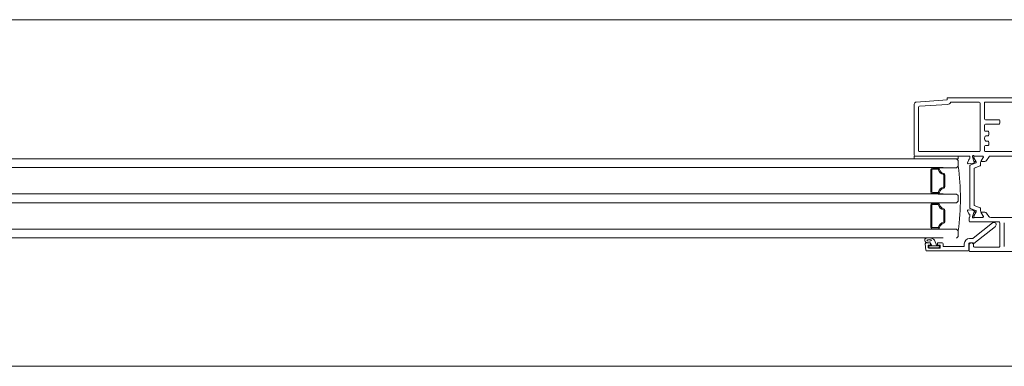
# Model space of a CAD drawing. Units: millimetres. Extents: x -2358 to 2031, y 1587 to 9019.
# Drawn here: x -1272 to -824, y 4444 to 4602 of the extents above; entities that cross this region are included whole.
import ezdxf

# ---------------------------------------------------------------- set-up
doc = ezdxf.new("R2010")
doc.units = ezdxf.units.MM
doc.header["$LTSCALE"] = 2
doc.layers.add('A-Door', color=7, linetype='Continuous', lineweight=5)
doc.layers.add('A-Hatch', color=250, linetype='Continuous', lineweight=5)

# ---------------------------------------------------------------- blocks, each defined once
blk = doc.blocks.new('340-meeting stile')
at = {"color": 7, "linetype": 'Continuous', "lineweight": 15}
for p, q in [((102.78, 14.52), (172.18, 14.52)), ((172.38, 14.32), (172.38, 13.52)), ((172.38, 13.52), (186.44, 12.58)), ((155.38, 12.52), (105.48, 12.52)), ((155.38, 4.92), (155.38, 12.52)), ((157.38, -9.58), (157.38, 12.12)), ((157.78, 12.52), (170.68, 12.52)), ((172.28, 11.51), (185, 10.66)), ((185.38, 10.26), (185.38, -9.58)), ((187.38, 11.58), (187.38, -11.58)), ((154.98, 4.52), (148.78, 4.52)), ((148.38, 4.12), (148.38, 2.92)), ((148.78, 2.52), (154.98, 2.52)), ((155.38, -0.33), (155.38, 2.12)), ((153.38, -2.33), (153.38, -1.13)), ((153.78, -0.73), (154.98, -0.73)), ((154.38, -2.73), (153.78, -2.73)), ((155.38, -4.23), (155.38, -3.73)), ((153.38, -6.83), (153.38, -5.63)), ((153.78, -5.23), (154.38, -5.23)), ((154.98, -7.23), (153.78, -7.23)), ((155.38, -9.58), (155.38, -7.63)), ((154.98, -9.98), (114.78, -9.98)), ((152.64, -11.98), (122.15, -11.98)), ((153.49, -12.46), (154.43, -14)), ((155.91, -12.5), (155.91, -12.28)), ((156.88, -14.18), (155.95, -12.65)), ((156.07, -12.73), (156.07, -12.38)), ((157.01, -14.4), (156.1, -12.83)), ((160.06, -11.98), (156.21, -11.98)), ((156.47, -11.98), (159.87, -11.98)), ((184.98, -9.98), (157.78, -9.98)), ((160.25, -12.83), (159.2, -14.64)), ((160.8, -12.32), (160.27, -14.3)), ((160.27, -12.38), (160.27, -12.73)), ((160.81, -12.08), (160.81, -12.24)), ((162.11, -13.18), (162.11, -11.98)), ((186.98, -11.98), (162.11, -11.98)), ((167.38, -11.98), (187.38, -11.98)), ((167.38, -13.28), (167.38, -11.98)), ((168.08, -13.28), (167.38, -13.98)), ((187.38, -13.28), (167.38, -13.28)), ((187.38, -11.98), (187.38, -13.28)), ((155.28, -14.48), (156.71, -14.48)), ((157.17, -16.15), (157.17, -15)), ((160.04, -17.44), (157.37, -16.43)), ((159.17, -14.74), (159.17, -14.94)), ((159.3, -15.13), (161.88, -16.11)), ((159.87, -14.82), (160.24, -15.19)), ((160.13, -14.44), (159.96, -14.48)), ((160.17, -34.33), (160.17, -17.63)), ((160.43, -15.28), (162.78, -15.48)), ((162.07, -16.39), (162.07, -35.58)), ((163.09, -15.08), (162.58, -13.67)), ((167.38, -13.98), (167.38, -16.58)), ((167.38, -16.58), (168.08, -17.28)), ((176.54, -17.28), (168.08, -17.28)), ((176.54, -17.28), (176.54, -17.53)), ((176.54, -17.53), (179.13, -17.53)), ((173.38, -25.87), (173.38, -20.69)), ((173.88, -20.69), (173.88, -25.87)), ((179.13, -18.03), (176.54, -18.03)), ((179.38, -28.28), (179.38, -18.28)), ((179.88, -18.28), (179.88, -28.28)), ((167.38, -29.98), (168.08, -29.28)), ((167.38, -32.58), (167.38, -29.98)), ((176.54, -29.28), (168.08, -29.28)), ((176.54, -28.53), (179.13, -28.53)), ((179.13, -29.03), (176.54, -29.03)), ((176.54, -29.28), (176.54, -29.03)), ((157.17, -36.96), (157.17, -35.82)), ((157.37, -35.54), (160.04, -34.52)), ((168.08, -33.28), (167.38, -32.58)), ((168.08, -33.28), (176.54, -33.28)), ((176.54, -33.28), (176.54, -33.53)), ((179.13, -33.53), (176.54, -33.53)), ((176.54, -34.03), (179.13, -34.03)), ((179.38, -34.28), (179.38, -44.28)), ((179.88, -44.28), (179.88, -34.28)), ((152.58, -39.98), (122.18, -39.98)), ((152.58, -39.98), (152.58, -39.97)), ((153.49, -39.49), (154.42, -37.96)), ((155.28, -37.48), (156.71, -37.48)), ((156.88, -37.78), (155.88, -39.42)), ((155.88, -39.42), (155.88, -39.68)), ((156.07, -39.58), (156.07, -39.24)), ((156.1, -39.14), (157.01, -37.56)), ((160.03, -39.98), (156.18, -39.98)), ((159.87, -39.98), (156.47, -39.98)), ((159.17, -37.02), (159.17, -37.23)), ((159.2, -37.33), (160.25, -39.14)), ((161.88, -35.86), (159.3, -36.83)), ((159.88, -37.11), (160.64, -36.67)), ((160.13, -37.53), (159.93, -37.48)), ((160.78, -39.56), (160.27, -37.67)), ((160.27, -39.24), (160.27, -39.58)), ((160.64, -36.67), (162.76, -36.48)), ((160.78, -39.88), (160.78, -39.56)), ((162.08, -38.76), (162.08, -39.68)), ((162.38, -41.58), (162.38, -39.98)), ((163.07, -36.88), (162.56, -38.28)), ((173.38, -36.69), (173.38, -41.87)), ((173.88, -41.87), (173.88, -36.69)), ((146.38, -53.08), (146.38, -42.38)), ((148.38, -53.08), (148.38, -42.38)), ((148.78, -41.98), (161.98, -41.98)), ((150.46, -43.97), (160.25, -51.73)), ((160.53, -49.4), (151.7, -42.4)), ((179.13, -44.53), (176.54, -44.53)), ((167.38, -45.98), (168.08, -45.28)), ((167.38, -48.58), (167.38, -45.98)), ((168.08, -49.28), (167.38, -48.58)), ((176.54, -45.28), (168.08, -45.28)), ((176.54, -45.03), (179.13, -45.03)), ((176.54, -45.28), (176.54, -45.03)), ((159.98, -53.48), (148.78, -53.48)), ((160.38, -52.48), (160.38, -53.08)), ((160.58, -51.57), (160.58, -51.48)), ((160.58, -51.48), (162.18, -51.48)), ((162.18, -49.48), (160.78, -49.48)), ((162.38, -55.08), (162.38, -52.48)), ((162.58, -51.88), (162.58, -54.78)), ((164.58, -52.78), (164.58, -51.88)), ((173.88, -53.18), (164.98, -53.18)), ((174.28, -51.88), (174.28, -52.78)), ((176.53, -51.48), (174.68, -51.48)), ((175.58, -52.58), (176.53, -52.58)), ((175.58, -53.88), (175.58, -52.58)), ((175.93, -53.43), (175.93, -53.03)), ((176.18, -52.78), (180.48, -52.78)), ((180.48, -53.68), (176.18, -53.68)), ((176.73, -52.38), (176.73, -51.68)), ((177.08, -52.78), (178.16, -50.33)), ((179.36, -52.78), (177.08, -52.78)), ((179.93, -51.4), (179.36, -52.78)), ((179.93, -51.68), (179.93, -52.38)), ((181.94, -51.48), (180.13, -51.48)), ((180.13, -52.58), (181.08, -52.58)), ((180.73, -53.03), (180.73, -53.43)), ((181.08, -52.58), (181.08, -53.48)), ((182.34, -51.92), (182.09, -54.82)), ((102.58, -55.48), (161.98, -55.48)), ((162.98, -55.18), (181.69, -55.18)), ((180.68, -53.88), (175.58, -53.88))]:
    blk.add_line(p, q, dxfattribs=at)
for centre, radius, start, end in [((172.18, 14.32), 0.2, 0, 90), ((157.78, 12.12), 0.4, 90, 180), ((172.42, 13.51), 2, 209.6213, 266.1859), ((184.98, 10.26), 0.4, 0, 86.1859), ((186.38, 11.58), 1, 0, 86.1859), ((148.78, 4.12), 0.4, 90, 180), ((154.98, 4.92), 0.4, 270, 0), ((148.78, 2.92), 0.4, 180, 270), ((154.98, 2.12), 0.4, 0, 90), ((153.78, -1.13), 0.4, 90, 180), ((153.78, -2.33), 0.4, 180, 270), ((154.38, -3.73), 1, 0, 90), ((154.38, -4.23), 1, 270, 0), ((154.98, -0.33), 0.4, 270, 0), ((153.78, -5.63), 0.4, 90, 180), ((153.78, -6.83), 0.4, 180, 270), ((154.98, -7.63), 0.4, 0, 90), ((152.64, -12.98), 1, 31.4, 90), ((154.98, -9.58), 0.4, 270, 0), ((156.21, -12.28), 0.3, 90, 180), ((156.21, -12.5), 0.3, 180, 211.4), ((156.47, -12.38), 0.4, 90, 180), ((156.27, -12.73), 0.2, 180, 210.0686), ((157.78, -9.58), 0.4, 180, 270), ((159.87, -12.38), 0.4, 0, 90), ((160.06, -11.68), 0.3, 270, 318.1897), ((160.07, -12.73), 0.2, 329.9314, 0), ((160.51, -12.08), 0.3, 0, 138.1897), ((160.51, -12.24), 0.3, 345, 0), ((162.41, -13.18), 0.3, 180, 259.0957), ((184.98, -9.58), 0.4, 270, 0), ((186.98, -11.58), 0.4, 270, 0), ((155.28, -13.48), 1, 211.4, 270), ((156.71, -14.28), 0.2, 270, 31.4), ((155.97, -15), 1.2, 0, 30.0686), ((157.47, -16.15), 0.3, 180, 249.2277), ((159.37, -14.74), 0.2, 149.9314, 180), ((159.37, -14.94), 0.2, 180, 249.2277), ((160.01, -14.68), 0.2, 105, 225), ((159.97, -17.63), 0.2, 0, 69.2277), ((160.07, -14.24), 0.2, 285, 345), ((160.45, -14.98), 0.3, 225, 265), ((161.77, -16.39), 0.3, 0, 69.2277), ((162.29, -13.77), 0.3, 20, 79.0957), ((162.81, -15.18), 0.3, 265, 20), ((274.92, -31.28), 108.55, 172.2166, 187.7834), ((176.54, -18.28), 0.75, 90, 166.6576), ((179.13, -18.28), 0.75, 0, 90), ((174.13, -20.69), 0.75, 103.3424, 180), ((174.13, -20.69), 0.25, 103.3424, 180), ((173.38, -17.53), 2.5, 283.3424, 346.6576), ((173.38, -17.53), 3, 283.3424, 346.6576), ((176.54, -18.28), 0.25, 90, 166.6576), ((179.13, -18.28), 0.25, 0, 90), ((174.13, -25.87), 0.75, 180, 256.6576), ((174.13, -25.87), 0.25, 180, 256.6576), ((173.38, -29.03), 2.5, 13.3424, 76.6576), ((173.38, -29.03), 3, 13.3424, 76.6576), ((176.54, -28.28), 0.75, 193.3424, 270), ((176.54, -28.28), 0.25, 193.3424, 270), ((179.13, -28.28), 0.75, 270, 0), ((179.13, -28.28), 0.25, 270, 0), ((157.47, -35.82), 0.3, 110.7723, 180), ((159.97, -34.33), 0.2, 290.7723, 0), ((161.77, -35.58), 0.3, 290.7723, 0), ((173.38, -33.53), 2.5, 283.3424, 346.6576), ((173.38, -33.53), 3, 283.3424, 346.6576), ((176.54, -34.28), 0.75, 90, 166.6576), ((176.54, -34.28), 0.25, 90, 166.6576), ((179.13, -34.28), 0.75, 0, 90), ((179.13, -34.28), 0.25, 0, 90), ((152.63, -38.97), 1, 266.7168, 328.6), ((155.28, -38.48), 1, 90, 148.5997), ((156.18, -39.68), 0.3, 180, 270), ((156.27, -39.24), 0.2, 149.9314, 180), ((156.47, -39.58), 0.4, 180, 270), ((156.71, -37.68), 0.2, 328.6, 90), ((155.97, -36.96), 1.2, 329.9314, 0), ((159.37, -37.02), 0.2, 110.7723, 180), ((159.37, -37.23), 0.2, 180, 210.0686), ((159.98, -37.28), 0.2, 120, 255.0001), ((159.87, -39.58), 0.4, 270, 0), ((160.03, -40.28), 0.3, 41.8103, 90), ((160.08, -37.72), 0.2, 14.9999, 75.0001), ((160.07, -39.24), 0.2, 0, 30.0686), ((160.48, -39.88), 0.3, 221.8103, 0), ((162.38, -38.76), 0.3, 112.4098, 180), ((162.38, -39.68), 0.3, 180, 270), ((162.28, -38.18), 0.3, 267.2548, 340.5288), ((162.79, -36.78), 0.3, 340, 95), ((174.13, -36.69), 0.75, 103.3424, 180), ((174.13, -36.69), 0.25, 103.3424, 180), ((148.78, -42.38), 0.4, 90, 180), ((151.08, -43.18), 1, 51.6195, 231.6195), ((161.98, -41.58), 0.4, 270, 0), ((174.13, -41.87), 0.75, 180, 256.6576), ((174.13, -41.87), 0.25, 180, 256.6576), ((173.38, -45.03), 2.5, 13.3424, 76.6576), ((173.38, -45.03), 3, 13.3424, 76.6576), ((176.54, -44.28), 0.75, 193.3424, 270), ((176.54, -44.28), 0.25, 193.3424, 270), ((179.13, -44.28), 0.25, 270, 0), ((179.13, -44.28), 0.75, 270, 0), ((180.53, -52.32), 3.09, 89.5224, 139.8329), ((179.99, -74.31), 25.09, 86.0027, 88.7195), ((181.61, -50.28), 1.01, 288.2564, 82.4971), ((148.78, -53.08), 0.4, 180, 270), ((159.98, -53.08), 0.4, 270, 0), ((160.38, -51.57), 0.2, 231.6195, 0), ((161.38, -52.48), 1, 0, 180), ((160.78, -49.08), 0.4, 231.6195, 270), ((162.18, -51.88), 2.4, 0, 90), ((162.18, -51.88), 0.4, 0, 90), ((164.98, -52.78), 0.4, 180, 270), ((173.88, -52.78), 0.4, 270, 0), ((174.68, -51.88), 0.4, 90, 180), ((176.18, -53.03), 0.25, 90, 180), ((176.18, -53.43), 0.25, 180, 270), ((176.53, -51.68), 0.2, 0, 90), ((176.53, -52.38), 0.2, 270, 0), ((180.6, -47.33), 4.12, 260.6075, 288.7217), ((180.13, -51.68), 0.2, 90, 180), ((180.13, -52.38), 0.2, 180, 270), ((180.48, -53.03), 0.25, 0, 90), ((180.48, -53.43), 0.25, 270, 0), ((180.68, -53.48), 0.4, 270, 0), ((181.94, -51.88), 0.4, 355, 90), ((161.98, -55.08), 0.4, 270, 0), ((162.98, -54.78), 0.4, 180, 270), ((181.69, -54.78), 0.4, 270, 355)]:
    blk.add_arc(centre, radius, start, end, dxfattribs=at)
at = {"color": 7, "linetype": 'Continuous', "lineweight": 15, "extrusion": (0, 0, -1)}
blk.add_ellipse((180.6, -50.33), major_axis=(-1.01, -0.02), ratio=0.359297, dxfattribs=at)

msp = doc.modelspace()

# ---------------------------------------------------------------- linework, layer by layer
at = {"layer": 'A-Door'}
for p, q in [((-851.7, 4538.36), (-1565.05, 4538.36)), ((-851.7, 4534.36), (-1565.05, 4534.36)), ((-851.7, 4522.36), (-1565.05, 4522.36)), ((-851.7, 4518.36), (-1565.05, 4518.36)), ((-851.7, 4506.36), (-1565.05, 4506.36)), ((-851.7, 4502.36), (-1565.05, 4502.36))]:
    msp.add_line(p, q, dxfattribs=at)
at = {"layer": 'A-Hatch'}
for points in [[(-1626.69, 4601.61), (74.65, 4601.61)], [(-1675.75, 4472.01), (-1675.75, 4443.96), (124.25, 4443.96), (124.25, 4472.01)]]:
    msp.add_lwpolyline(points, dxfattribs=at)

# ---------------------------------------------------------------- block references
at = {"xscale": -1}
msp.add_blockref('340-meeting stile', (-677.5, 4551.59), dxfattribs=at)

doc.saveas('drawing.dxf')
